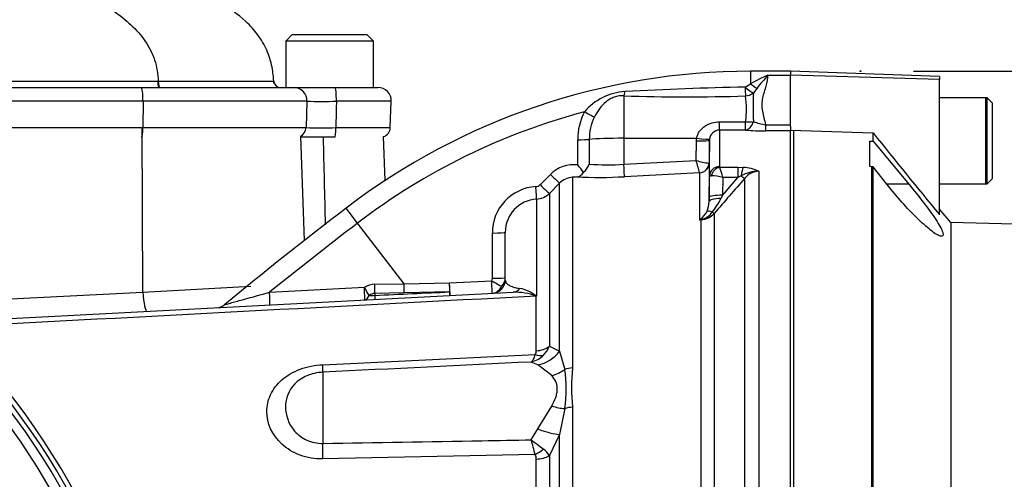
# Model space of a CAD drawing. Units: millimetres. Extents: x 0 to 594, y 0 to 420.
# Drawn here: x 160 to 190, y 202 to 216 of the extents above; entities that cross this region are included whole.
import ezdxf
from ezdxf.enums import TextEntityAlignment as Align
from ezdxf.lldxf.tags import DXFTag

# ---------------------------------------------------------------- set-up
doc = ezdxf.new("R2010")
doc.units = ezdxf.units.MM
for name, color, linetype in [('Default', 7, 'Continuous'), ('II0-20SHORT-STD', 7, 'Continuous'), ('II2-01-STD', 7, 'Continuous'), ('II2-04SHW-STD', 7, 'Continuous'), ('PART4', 7, 'Continuous'), ('PART5', 7, 'Continuous'), ('TSH-1', 7, 'Continuous')]:
    doc.layers.add(name, color=color, linetype=linetype)
doc.styles.add('SEACAD_Arial', font='arial.ttf')
tags = doc.linetypes.add('HIDDEN2', pattern=[4.7625, 3.175, -1.5875]).pattern_tags.tags
tags[6:7] = [DXFTag(74, 4), DXFTag(75, 0), DXFTag(340, '0'), DXFTag(46, 0.0), DXFTag(50, 0.0), DXFTag(44, 0.0), DXFTag(45, 0.0)]
tags[4:5] = [DXFTag(74, 4), DXFTag(75, 0), DXFTag(340, '0'), DXFTag(46, 0.0), DXFTag(50, 0.0), DXFTag(44, 0.0), DXFTag(45, 0.0)]
doc.dimstyles.new('ISO-InstDr', dxfattribs={"dimtxt": 3.2, "dimasz": 4.48, "dimexe": 1.6, "dimexo": 1.6, "dimgap": 0.8, "dimtad": 1, "dimdec": 0, "dimlfac": 5, "dimzin": 0, "dimdsep": 46, "dimtxsty": 'SEACAD_Arial', "dimblk1": '_SE_FILLED', "dimblk2": '_SE_FILLED', "dimsah": 1, "dimcen": 1.6, "dimadec": 0, "dimazin": 0, "dimtfac": 0.5, "dimtofl": 0, "dimtmove": 0, "dimatfit": 3, "dimfxl": 1, "dimtzin": 0, "dimarcsym": 0})

# ---------------------------------------------------------------- blocks, each defined once
blk = doc.blocks.new('SE3')
at = {"layer": 'II0-20SHORT-STD', "color": 7, "linetype": 'Continuous'}
for p, q in [((189.325, 213.876), (187.925, 213.876)), ((189.325, 211.276), (189.325, 213.876)), ((183.525, 193.616), (183.525, 212.895)), ((185.885, 193.567), (185.885, 211.792)), ((187.925, 211.276), (189.325, 211.276))]:
    blk.add_line(p, q, dxfattribs=at)
at = {"layer": 'II2-01-STD', "color": 7, "linetype": 'Continuous'}
for p, q in [((182.225, 214.676), (182.225, 214.3)), ((183.425, 214.676), (182.225, 214.676)), ((182.745, 214.556), (183.425, 214.556)), ((182.063, 214.199), (182.225, 214.3)), ((178.404, 213.936), (178.404, 212.655)), ((182.419, 214.166), (182.311, 214.022)), ((181.292, 213.152), (182.076, 213.152)), ((182.678, 213.063), (183.425, 213.063)), ((182.678, 213.063), (182.678, 212.878)), ((183.425, 213.008), (183.425, 212.887)), ((163.892, 208.005), (163.866, 212.976)), ((168.765, 209.568), (168.655, 212.722)), ((171.202, 211.38), (171.155, 212.704)), ((181.285, 212.901), (181.285, 211.795)), ((182.069, 212.9), (181.285, 212.901)), ((183.425, 212.878), (182.678, 212.878)), ((177.01, 211.848), (177.011, 212.611)), ((177.36, 212.621), (177.359, 211.873)), ((178.404, 212.655), (180.598, 212.657)), ((178.404, 212.655), (178.404, 211.871)), ((180.582, 211.982), (180.593, 212.577)), ((180.593, 212.577), (180.598, 212.657)), ((180.986, 212.591), (180.974, 211.902)), ((180.988, 212.626), (180.986, 212.591)), ((180.986, 211.517), (180.986, 212.591)), ((178.404, 211.871), (180.582, 211.982)), ((180.97, 211.901), (180.974, 211.902)), ((180.974, 211.902), (180.974, 210.74)), ((175.878, 211.253), (176.186, 211.562)), ((180.688, 211.61), (178.418, 211.494)), ((180.689, 211.609), (180.688, 211.61)), ((180.689, 210.194), (180.689, 211.609)), ((180.976, 210.868), (180.986, 211.517)), ((181.298, 211.777), (181.843, 211.777)), ((181.843, 211.777), (182.005, 211.771)), ((181.843, 211.777), (181.843, 211.469)), ((181.94, 211.517), (181.843, 211.469)), ((182.473, 211.658), (182.473, 193.787)), ((176.462, 211.3), (176.154, 210.99)), ((176.462, 206.227), (176.462, 211.3)), ((176.855, 211.475), (176.855, 205.718)), ((181.375, 210.931), (181.843, 211.469)), ((181.384, 211.469), (181.375, 210.931)), ((181.843, 211.469), (181.384, 211.469)), ((182.049, 193.666), (182.049, 211.446)), ((176.154, 210.99), (176.154, 206.371)), ((181.375, 210.931), (181.331, 210.838)), ((175.765, 210.816), (175.765, 207.888)), ((180.974, 210.74), (180.976, 210.868)), ((170.37, 210.093), (170.025, 210.545)), ((181.13, 210.387), (181.13, 193.723)), ((171.772, 208.261), (170.37, 210.093)), ((180.738, 210.197), (180.689, 210.194)), ((180.738, 193.712), (180.738, 210.197)), ((174.435, 208.426), (174.434, 209.794)), ((174.825, 208.373), (174.825, 209.812)), ((170.887, 208.244), (171.772, 208.261)), ((171.772, 208.261), (173.144, 208.288)), ((173.144, 208.288), (174.416, 208.354)), ((157.235, 207.668), (163.892, 208.005)), ((157.901, 207.106), (175.059, 208.006)), ((163.892, 208.005), (167.148, 208.193)), ((167.712, 208.004), (170.573, 208.154)), ((171.773, 207.985), (170.888, 207.967)), ((170.888, 207.967), (170.888, 207.911)), ((173.147, 208.014), (171.773, 207.985)), ((175.761, 207.889), (175.761, 207.887)), ((175.765, 207.888), (175.761, 207.889)), ((175.765, 207.888), (175.761, 207.887)), ((175.761, 206.238), (175.761, 207.887)), ((175.764, 207.89), (175.765, 207.888)), ((176.154, 206.371), (176.462, 206.227)), ((176.462, 206.227), (176.618, 205.674)), ((169.32, 205.817), (175.724, 206.123)), ((175.807, 205.811), (175.607, 205.897)), ((169.32, 205.589), (169.32, 203.44)), ((176.224, 205.488), (175.807, 205.811)), ((175.807, 203.875), (176.224, 204.568)), ((176.618, 204.492), (176.462, 203.707)), ((176.855, 204.532), (176.855, 192.829)), ((175.607, 203.547), (175.807, 203.875)), ((176.462, 203.707), (176.154, 203.07)), ((176.462, 192.838), (176.462, 203.707)), ((175.724, 203.106), (169.32, 202.971)), ((175.761, 192.841), (175.761, 202.967)), ((176.154, 203.07), (176.154, 192.848))]:
    blk.add_line(p, q, dxfattribs=at)
for centre, radius, start, end in [((182.225, 194.598), 20.079, 90, 127.4172), ((184.46, 210.416), 4.481, 112.4978, 119.913), ((189.873, 208.283), 9.496, 138.6513, 141.7169), ((183.961, 112.73), 101.486, 91.07182, 93.11748), ((178.543, 212.328), 1.741, 93.3434, 139.748), ((180.266, 268.778), 54.874, 268.0557, 271.8834), ((179.642, 213.523), 2.461, 351.3271, 9.6208), ((190.947, 213.575), 8.648, 177.0382, 182.7324), ((182.225, 194.598), 19.51, 104.88, 127.4172), ((178.792, 212.626), 1.782, 152.3151, 180.4855), ((178.85, 212.641), 1.49, 153.775, 180.7773), ((143.065, 191.776), 21.35, 2.6846, 87.3154), ((182.847, 214.415), 1.362, 246.765, 262.8837), ((143.065, 191.776), 21.2, 2.7036, 87.2964), ((143.125, 191.776), 21, 3.6234, 86.3766), ((3681.387, 298.525), 3513.108, 181.400086, 181.443304), ((181.295, 212.593), 0.309, 91.7732, 173.8397), ((182.682, 221.448), 8.57, 265.8935, 269.9729), ((176.891, 210.861), 0.995, 83.1378, 135.1474), ((175.232, 210.263), 2.382, 34.8884, 41.7243), ((176.713, 212.141), 0.7, 312.6137, 337.5644), ((177.901, 218.738), 6.886, 265.4903, 274.1902), ((128.676, 196.955), 54.038, 15.7361, 16.1462), ((181.368, 214.779), 2.905, 254.3039, 262.1238), ((181.309, 211.798), 0.0241, 186.3025, 241.4746), ((176.932, 211.781), 0.298, 278.937, 328.5426), ((181, 210.153), 1.371, 73.7385, 88.4708), ((177.437, 210.534), 4.056, 13.3183, 17.8349), ((182.464, 210.618), 1.04, 89.4823, 120.2381), ((181.98, 210.642), 1.13, 64.1041, 88.754), ((182.485, 211.106), 0.552, 91.1755, 142.0428), ((175.737, 211.394), 0.199, 273.4142, 315.0972), ((176.886, 210.879), 0.597, 92.9701, 135.2176), ((178.602, 193.044), 18.514, 95.03, 95.4142), ((177.625, 226.118), 14.646, 267.4695, 273.1028), ((312.052, 97.753), 172.704, 138.82894, 139.29404), ((175.834, 209.798), 1.4, 93.481, 180.1814), ((175.73, 211.414), 0.6, 273.4013, 315.0016), ((175.827, 209.816), 1.002, 93.5192, 180.2071), ((180.249, 210.744), 0.725, 336.3361, 359.7299), ((179.138, 211.922), 2.446, 322.1535, 333.7017), ((249.054, 107.243), 130.064, 127.4172, 129.48253), ((180.342, 210.731), 0.635, 305.3648, 334.0259), ((180.609, 210.761), 0.573, 282.9099, 323.5305), ((180.7, 210.776), 0.58, 273.6795, 317.8484), ((249.054, 107.243), 129.496, 127.4172, 128.91302), ((180.12, 210.82), 0.846, 312.2603, 314.1215), ((180.253, 212.687), 2.531, 279.9284, 281.0279), ((170.901, 207.607), 0.638, 91.2354, 120.9321), ((174.295, 208.424), 0.14, 329.8899, 0.5889), ((174.425, 208.373), 0.4, 273, 0), ((174.46, 208.447), 0.365, 313.4476, 359.5748), ((174.576, 208.391), 0.249, 302.6504, 355.7921), ((170.895, 207.663), 0.304, 91.3661, 125.9619), ((175.106, 206.116), 1.89, 69.7369, 91.4306), ((175.016, 206.916), 1.228, 52.4878, 78.4195), ((170.782, 209.502), 1.594, 267.6339, 273.7974), ((166.097, 207.936), 0.4, 273.0195, 309.9062), ((175.579, 206.233), 0.182, 322.6634, 1.4845), ((175.509, 206.598), 0.683, 313.2413, 340.526), ((143.125, 191.776), 20.71, 3.942, 42.956), ((175.418, 206.681), 0.807, 283.6016, 313.9439), ((172.567, 205.083), 4.095, 351.6958, 8.3042), ((181.936, 205.125), 5.116, 173.341, 186.659), ((144.745, 195.176), 31.978, 14.3575, 15.174), ((224.806, 268.548), 81.521, 232.87848, 233.20399), ((175.634, 202.786), 0.592, 28.6928, 54.5612), ((175.517, 202.976), 0.244, 357.943, 32.0918)]:
    blk.add_arc(centre, radius, start, end, dxfattribs=at)
for centre, major_axis, ratio, start_param, end_param in [((182.062, 214.281), (0.009, -0.4), 0.002832, -1.363783, -0.521016), ((182.062, 214.281), (0.298, -0.266), 0.153659, 4.85101, 5.823305), ((182.225, 214.45), (0.278, -0.288), 0.269379, 4.984317, 5.724992), ((178.397, 214.298), (-0.028, -0.399), 0.185796, 0.44646, 0.963662), ((182.062, 214.281), (0.393, 0.075), 0.864205, 4.566004, 5.224597), ((177.209, 213.474), (0.351, -0.191), 0.038017, 4.748392, 5.777888), ((181.285, 213.3), (-0.001, -0.4), 0.019445, 0.084056, 1.191087), ((182.069, 213.299), (-0.029, -0.399), 0.6548, 0.11223, 1.272246), ((182.069, 213.299), (-0.001, -0.4), 0.019417, 0.084763, 1.194565), ((182.069, 213.299), (0.398, -0.036), 0.364796, 4.763311, 5.39515), ((177.005, 212.631), (0.4, 0), 0.050262, 4.726996, 5.804054), ((178.425, 212.592), (-1.2, 0), 0.052336, 4.729842, 5.803998), ((180.586, 212.598), (0.4, -0.007), 0.052027, 4.730745, 6.281563), ((180.591, 212.678), (0.397, -0.052), 0.049652, 4.736452, 6.271152), ((178.397, 211.892), (0.02, -0.399), 0.014774, 0.096041, 1.517619), ((180.673, 211.908), (-0.171, -0.246), 0.98762, 0.666423, 2.148666), ((180.674, 211.907), (0.3, 0), 0.995211, 4.764749, 6.265732), ((181.285, 211.512), (-0.3, 0), 0.944294, 4.712389, 6.265732), ((176.179, 211.582), (0.283, -0.282), 0.022555, 4.759645, 6.244759), ((181.298, 211.494), (0.17, 0.247), 0.849527, 0.679714, 1.99572), ((182.005, 211.394), (0.027, 0.399), 0.190571, 0.345344, 1.271655), ((181.908, 211.578), (0.151, -0.132), 0.131656, 5.041548, 6.028522), ((175.871, 211.273), (0.283, -0.282), 0.021506, 4.760131, 6.243804), ((175.741, 211.214), (0.024, -0.399), 0.016141, 0.055791, 1.520985), ((181.375, 210.862), (-0.4, 0.006), 0.173628, 4.715051, 6.277089), ((181.374, 210.734), (-0.4, 0.006), 0.260768, 4.822418, 6.276907), ((181.231, 210.227), (-0.339, 0.212), 0.245172, 5.354334, 6.054675), ((180.989, 210.518), (0.152, -0.13), 0.13258, -0.900123, -0.273362), ((180.757, 209.846), (-0.171, 0.362), 0.601445, -0.592586, -0.491548), ((180.727, 210.382), (0.012, -0.2), 0.010763, -0.462544, -0.391209), ((174.425, 209.812), (-0.4, 0), 0.046586, 1.594675, 3.141593), ((170.874, 208.261), (0.007, -0.4), 0.031282, 0.744551, 1.528805), ((171.759, 208.278), (0.008, -0.4), 0.031041, 0.750067, 1.528627), ((173.133, 208.305), (0.009, -0.4), 0.028009, 0.756413, 1.526555), ((173.133, 208.305), (-0.021, 0.399), 0.026634, 3.141593, 4.667306), ((174.406, 208.372), (-0.021, 0.399), 0.023445, 3.141593, 4.665568), ((174.406, 208.372), (0.342, -0.208), 0.025513, 4.758116, 5.829488), ((174.425, 208.444), (-0.4, 0), 0.045614, 1.596486, 3.141593), ((163.982, 208.026), (0.031, -0.599), 0.151219, 4.739417, 6.283185), ((167.699, 208.02), (-0.021, 0.399), 0.030726, 3.141593, 4.669989), ((170.56, 208.17), (-0.021, 0.399), 0.029951, 3.141593, 4.669438), ((170.56, 208.17), (0.204, -0.344), 0.006587, 0.704937, 1.518852), ((173.133, 208.305), (0.021, -0.399), 0.004638, 5.527133, 6.283185), ((174.406, 208.372), (-0.021, 0.399), 0.859398, 3.141593, 4.170857), ((175.038, 208.405), (0.021, -0.399), 0.783619, 0, 0.732247), ((170.56, 208.17), (-0.021, 0.399), 0.482838, 3.141593, 3.974572), ((170.874, 208.187), (0.021, -0.399), 0.001659, 5.47354, 6.283185), ((175.729, 206.692), (0.6, 0), 0.758379, 4.764749, 5.497787), ((175.755, 206.749), (0.63, 0.776), 0.879057, 3.943856, 4.752552), ((175.692, 206.574), (0.475, -0.367), 0.649886, 5.237132, 5.745006), ((169.268, 206.566), (0.048, -0.999), 0.024366, 0.2109, 0.722398), ((176.172, 206.307), (-0.816, -0.578), 0.774164, 1.125667, 1.56993), ((176.886, 205.295), (-0.6, 0), 0.706744, 4.764749, 5.17539), ((176.172, 205.07), (0.912, -0.41), 0.45082, 4.968462, 5.412725), ((176.886, 204.144), (-0.6, 0), 0.6466, 4.764749, 5.17539), ((175.755, 204.139), (0.925, -0.38), 0.226825, 4.861652, 5.670347), ((169.268, 203.568), (0.02, -1), 0.050147, 0.930092, 1.44159), ((175.692, 203.462), (-0.499, -0.333), 0.545484, 1.281193, 1.789067), ((175.729, 203.319), (0.6, 0), 0.586864, 4.764749, 5.497787)]:
    blk.add_ellipse(centre, major_axis=major_axis, ratio=ratio, start_param=start_param, end_param=end_param, dxfattribs=at)
for points, knots in [([(182.745, 214.556), (182.744, 214.451), (182.72, 214.342), (182.671, 214.172), (182.653, 214.114), (182.617, 213.995), (182.6, 213.934), (182.574, 213.808), (182.566, 213.743), (182.564, 213.61), (182.57, 213.543), (182.593, 213.409), (182.609, 213.341), (182.643, 213.204), (182.661, 213.134), (182.678, 213.063)], [0, 0, 0, 0, 0.25, 0.25, 0.375, 0.375, 0.5, 0.5, 0.625, 0.625, 0.75, 0.75, 0.875, 0.875, 1, 1, 1, 1]), ([(178.404, 213.936), (178.355, 213.94), (178.306, 213.939), (178.208, 213.926), (178.159, 213.915), (178.066, 213.882), (178.022, 213.861), (177.938, 213.812), (177.9, 213.785), (177.79, 213.695), (177.725, 213.623), (177.61, 213.47), (177.559, 213.388), (177.513, 213.3)], [0, 0, 0, 0, 0.125, 0.125, 0.25, 0.25, 0.375, 0.375, 0.5, 0.5, 0.75, 0.75, 1, 1, 1, 1]), ([(180.598, 212.657), (180.605, 212.695), (180.616, 212.733), (180.647, 212.804), (180.666, 212.837), (180.71, 212.899), (180.736, 212.928), (180.792, 212.98), (180.822, 213.004), (180.886, 213.046), (180.92, 213.064), (180.99, 213.096), (181.026, 213.109), (181.138, 213.141), (181.214, 213.152), (181.292, 213.152)], [0, 0, 0, 0, 0.125, 0.125, 0.25, 0.25, 0.375, 0.375, 0.5, 0.5, 0.625, 0.625, 0.75, 0.75, 1, 1, 1, 1]), ([(180.986, 211.517), (180.986, 211.518), (180.99, 211.519), (181.007, 211.521), (181.02, 211.522), (181.036, 211.523)], [0, 0, 0, 0, 0.5, 0.5, 1, 1, 1, 1]), ([(174.825, 208.373), (174.825, 208.351), (174.83, 208.329), (174.855, 208.284), (174.874, 208.262), (174.933, 208.218), (174.972, 208.196), (175.057, 208.165), (175.089, 208.155), (175.165, 208.136), (175.209, 208.127), (175.263, 208.119)], [0, 0, 0, 0, 0.25, 0.25, 0.5, 0.5, 0.75, 0.75, 0.875, 0.875, 1, 1, 1, 1]), ([(166.351, 207.628), (166.351, 207.628), (166.351, 207.628), (166.352, 207.628), (166.383, 207.637), (166.469, 207.66), (166.52, 207.675), (166.686, 207.72), (166.81, 207.755), (167.19, 207.86), (167.449, 207.932), (167.712, 208.004)], [0.4987914, 0.4987914, 0.4987914, 0.4987914, 0.5, 0.5, 0.5625, 0.5625, 0.625, 0.625, 0.75, 0.75, 1, 1, 1, 1]), ([(175.724, 206.123), (175.707, 206.068), (175.689, 206.022), (175.66, 205.966), (175.65, 205.949), (175.634, 205.927), (175.629, 205.92), (175.618, 205.908), (175.613, 205.902), (175.607, 205.897)], [0, 0, 0, 0, 0.5, 0.5, 0.75, 0.75, 0.875, 0.875, 1, 1, 1, 1]), ([(169.32, 202.971), (169.08, 202.966), (168.847, 203.006), (168.422, 203.163), (168.237, 203.278), (167.785, 203.693), (167.632, 204.051), (167.631, 204.576), (167.669, 204.748), (167.821, 205.073), (167.935, 205.225), (168.236, 205.488), (168.424, 205.599), (168.847, 205.758), (169.081, 205.806), (169.32, 205.817)], [0, 0, 0, 0, 0.125, 0.125, 0.25, 0.25, 0.5, 0.5, 0.625, 0.625, 0.75, 0.75, 0.875, 0.875, 1, 1, 1, 1]), ([(169.32, 205.589), (169.148, 205.581), (168.982, 205.542), (168.692, 205.417), (168.568, 205.332), (168.281, 205.039), (168.195, 204.796), (168.194, 204.295), (168.28, 204.031), (168.565, 203.705), (168.687, 203.608), (168.981, 203.473), (169.148, 203.436), (169.32, 203.44)], [0, 0, 0, 0, 0.125, 0.125, 0.25, 0.25, 0.5, 0.5, 0.75, 0.75, 0.875, 0.875, 1, 1, 1, 1]), ([(176.224, 204.568), (176.276, 204.654), (176.317, 204.74), (176.362, 204.869), (176.373, 204.913), (176.389, 204.998), (176.393, 205.039), (176.393, 205.119), (176.389, 205.158), (176.374, 205.234), (176.362, 205.27), (176.318, 205.373), (176.276, 205.434), (176.224, 205.488)], [0, 0, 0, 0, 0.25, 0.25, 0.375, 0.375, 0.5, 0.5, 0.625, 0.625, 0.75, 0.75, 1, 1, 1, 1]), ([(169.32, 203.44), (170.92, 203.466), (172.52, 203.493), (174.12, 203.521), (174.616, 203.529), (175.112, 203.538), (175.607, 203.547)], [0, 0, 0, 0, 0.763497, 0.763497, 0.763497, 1, 1, 1, 1])]:
    blk.add_open_spline(points, degree=3, knots=knots, dxfattribs=at)
for points in [[(170.888, 207.911), (171.641, 207.945), (172.394, 207.98), (173.147, 208.014)], [(175.761, 207.887), (169.868, 207.576), (163.974, 207.264), (158.081, 206.953)], [(175.607, 205.897), (173.512, 205.795), (171.416, 205.693), (169.32, 205.589)]]:
    blk.add_open_spline(points, degree=3, dxfattribs=at)
at = {"layer": 'II2-04SHW-STD', "color": 7, "linetype": 'Continuous'}
for p, q in [((168.4, 215.787), (168.2, 215.587)), ((168.4, 215.787), (170.65, 215.787)), ((170.85, 215.587), (170.65, 215.787)), ((170.85, 215.587), (168.2, 215.587)), ((168.2, 215.587), (168.2, 214.187)), ((170.85, 214.187), (170.85, 215.587)), ((153.926, 214.187), (163.835, 214.187)), ((163.835, 214.187), (168.442, 214.187)), ((168.442, 214.187), (169.686, 214.187)), ((169.686, 214.187), (170.984, 214.187)), ((163.895, 213.773), (154.199, 213.773)), ((163.895, 213.773), (163.891, 212.976)), ((168.842, 213.773), (163.895, 213.773)), ((168.842, 213.773), (168.814, 212.976)), ((171.384, 213.773), (169.731, 213.773)), ((171.356, 212.976), (171.384, 213.773)), ((154.18, 212.976), (163.891, 212.976)), ((163.891, 212.976), (168.814, 212.976)), ((169.681, 212.687), (168.641, 212.687)), ((169.711, 212.976), (171.356, 212.976))]:
    blk.add_line(p, q, dxfattribs=at)
for centre, radius, start, end in [((164.333, 214.377), 0.0197, 359.6983, 3.1966), ((168.042, 214.387), 0.2, 184.7591, 271.6163), ((168.042, 214.387), 0.2, 271.6163, 289.4752), ((168.442, 213.787), 0.4, 358, 90), ((170.984, 213.787), 0.4, 358, 90), ((169.286, 230.734), 16.967, 268.4992, 271.5008), ((168.514, 212.987), 0.3, 297.9266, 358), ((169.263, 235.71), 22.738, 268.8692, 271.1308), ((171.056, 212.987), 0.3, 289.3148, 358)]:
    blk.add_arc(centre, radius, start, end, dxfattribs=at)
for centre, major_axis, ratio, start_param, end_param in [((163.835, 213.787), (0, 0.4), 0.149634, 4.677482, 6.283185), ((164.411, 214.387), (0, -0.2), 0.291429, 4.760895, 6.283146), ((169.686, 213.787), (0, 0.4), 0.110684, 4.677482, 6.283185), ((163.846, 212.987), (0, -0.3), 0.149634, 0, 1.53589), ((169.681, 212.987), (0, -0.3), 0.101944, 0, 1.53589)]:
    blk.add_ellipse(centre, major_axis=major_axis, ratio=ratio, start_param=start_param, end_param=end_param, dxfattribs=at)
for points, knots in [([(167.846, 214.317), (167.833, 214.495), (167.804, 214.812), (167.646, 215.328), (167.372, 215.793), (166.905, 216.303), (166.23, 216.761), (165.343, 217.177), (164.435, 217.505), (163.527, 217.778), (162.738, 217.988), (162.053, 218.157), (161.367, 218.317), (160.569, 218.495), (159.567, 218.712), (158.362, 218.97), (157.045, 219.254), (156.212, 219.437), (155.756, 219.537)], [0, 0, 0, 0, 0.034014, 0.071717, 0.10985, 0.14663, 0.215638, 0.279131, 0.351557, 0.417761, 0.477747, 0.522364, 0.565628, 0.624891, 0.701938, 0.796096, 0.905948, 1, 1, 1, 1]), ([(155.798, 219.09), (156.631, 218.872), (157.463, 218.653), (159.115, 218.181), (159.934, 217.93), (161.138, 217.476), (161.535, 217.311), (162.306, 216.938), (162.683, 216.729), (163.205, 216.359), (163.372, 216.227), (163.686, 215.932), (163.831, 215.77), (164.077, 215.416), (164.178, 215.22), (164.311, 214.812), (164.343, 214.596), (164.353, 214.378)], [0, 0, 0, 0, 0.25, 0.25, 0.5, 0.5, 0.625, 0.625, 0.75, 0.75, 0.8125, 0.8125, 0.875, 0.875, 0.9375, 0.9375, 1, 1, 1, 1]), ([(147.264, 214.376), (147.324, 214.376), (147.384, 214.376), (147.912, 214.376), (148.378, 214.376), (149.736, 214.376), (150.596, 214.376), (151.819, 214.376), (152.215, 214.376), (152.792, 214.376), (152.982, 214.376), (153.353, 214.376), (153.534, 214.376), (155.179, 214.376), (156.809, 214.377), (159.502, 214.377), (160.447, 214.378), (162.374, 214.378), (163.358, 214.379), (164.353, 214.378)], [0.1795003, 0.1795003, 0.1795003, 0.1795003, 0.1875, 0.1875, 0.25, 0.25, 0.375, 0.375, 0.4375, 0.4375, 0.46875, 0.46875, 0.5, 0.5, 0.75, 0.75, 0.875, 0.875, 1, 1, 1, 1]), ([(164.353, 214.377), (164.588, 214.377), (164.818, 214.376), (165.258, 214.376), (165.47, 214.376), (165.878, 214.375), (166.074, 214.375), (166.435, 214.375), (166.602, 214.375), (167.063, 214.374), (167.316, 214.374), (167.678, 214.374), (167.791, 214.374), (167.843, 214.374), (167.843, 214.374), (167.843, 214.374)], [0.0000005, 0.0000005, 0.0000005, 0.0000005, 0.015625, 0.015625, 0.03125, 0.03125, 0.046875, 0.046875, 0.0625, 0.0625, 0.09375, 0.09375, 0.125, 0.125, 0.1369794, 0.1369794, 0.1369794, 0.1369794]), ([(164.378, 214.187), (164.372, 214.187), (164.365, 214.207), (164.356, 214.277), (164.353, 214.326), (164.353, 214.377)], [0, 0, 0, 0, 0.5, 0.5, 1, 1, 1, 1]), ([(169.731, 213.773), (169.726, 213.578), (169.721, 213.383), (169.717, 213.188), (169.715, 213.117), (169.713, 213.047), (169.711, 212.976)], [0, 0, 0, 0, 0.734736, 0.734736, 0.734736, 1, 1, 1, 1])]:
    blk.add_open_spline(points, degree=3, knots=knots, dxfattribs=at)
at = {"layer": 'PART4', "color": 7, "linetype": 'Continuous'}
for p, q in [((183.425, 214.68), (183.425, 214.559)), ((187.925, 214.523), (183.425, 214.68)), ((183.425, 213.008), (183.425, 214.559)), ((187.925, 214.433), (183.425, 214.559)), ((187.925, 214.523), (187.925, 214.433)), ((187.925, 210.347), (187.925, 214.433)), ((189.365, 213.876), (187.925, 213.876)), ((189.365, 211.276), (189.365, 213.876)), ((189.525, 213.716), (189.365, 213.876)), ((189.525, 211.436), (189.525, 213.716)), ((183.425, 212.899), (185.925, 212.816)), ((183.425, 193.813), (183.425, 212.887)), ((185.925, 212.562), (185.925, 212.816)), ((185.825, 211.797), (185.825, 212.565)), ((185.825, 212.565), (185.925, 212.562)), ((185.925, 212.562), (186.998, 211.269)), ((185.925, 211.792), (185.825, 211.797)), ((186.337, 211.269), (185.925, 211.792)), ((185.925, 193.567), (185.925, 211.792)), ((186.998, 211.269), (186.337, 211.269)), ((187.925, 211.276), (189.365, 211.276)), ((189.365, 211.276), (189.525, 211.436)), ((188.262, 210.107), (187.925, 210.509)), ((188.262, 210.107), (188.262, 195.51)), ((197.181, 209.874), (188.262, 210.107))]:
    blk.add_line(p, q, dxfattribs=at)
at = {"layer": 'PART4', "color": 7, "linetype": 'HIDDEN2'}
blk.add_circle((185.538, 214.68), 0.0123, dxfattribs=at)
at = {"layer": 'PART4', "color": 7, "linetype": 'Continuous'}
blk.add_arc((309.777, 311.104), 158.113, 218.43493, 219.58632, dxfattribs=at)
blk.add_open_spline([(186.998, 211.269), (187.151, 211.084), (187.298, 210.9), (187.579, 210.534), (187.708, 210.356), (187.917, 210.037), (187.995, 209.898), (188.05, 209.718), (188.024, 209.68), (187.888, 209.714), (187.781, 209.782), (187.531, 209.977), (187.391, 210.103), (186.948, 210.537), (186.633, 210.891), (186.337, 211.269)], degree=3, knots=[0, 0, 0, 0, 0.125, 0.125, 0.25, 0.25, 0.375, 0.375, 0.5, 0.5, 0.625, 0.625, 0.75, 0.75, 1, 1, 1, 1], dxfattribs=at)
at = {"layer": 'PART5', "color": 7, "linetype": 'Continuous'}
blk.add_arc((143.125, 191.776), 19.184, 7.8678, 82.1322, dxfattribs=at)
blk = doc.blocks.new('DMBLK72')
at = {"layer": 'Default', "linetype": 'Continuous'}
for points in [[(243.047, 210.2), (242.3, 214.68), (241.554, 210.2)], [(243.047, 173.353), (241.554, 173.353), (242.3, 168.873)]]:
    blk.add_hatch(color=7, dxfattribs=at).paths.add_polyline_path(points)
at = {"layer": 'Default', "color": 7, "linetype": 'Continuous'}
for p, q in [((187.138, 214.68), (243.9, 214.68)), ((242.3, 168.873), (242.3, 214.68)), ((187.822, 168.873), (243.9, 168.873))]:
    blk.add_line(p, q, dxfattribs=at)
at = {"layer": 'Default', "color": 7, "linetype": 'Continuous', "style": 'SEACAD_Arial'}
for s, p in [(')', (238.3, 201.035)), ('9.02"', (238.3, 189.07)), ('229', (234.46, 189.07)), ('(', (238.3, 186.009)), ('ø', (238.3, 181.056))]:
    blk.add_text(s, height=3.2, rotation=90, dxfattribs=at).set_placement(p, align=Align.TOP_LEFT)
blk = doc.blocks.new('_SE_FILLED')
at = {"color": 0}
blk.add_line((0, 0), (-1, 0), dxfattribs=at)
blk.add_solid([(0, 0), (-1, -0.1665), (-1, 0.1665), (0, 0)], dxfattribs=at)
blk = doc.blocks.new('DMBLK101')
at = {"layer": 'Default', "linetype": 'Continuous'}
for points in [[(138.645, 80.093), (143.125, 80.839), (138.645, 81.586)], [(155.22, 80.093), (155.22, 81.586), (150.74, 80.839)]]:
    blk.add_hatch(color=7, dxfattribs=at).paths.add_polyline_path(points)
at = {"layer": 'Default', "color": 7, "linetype": 'Continuous'}
for p, q in [((143.125, 228.233), (143.125, 79.239)), ((150.74, 104.121), (150.74, 79.239)), ((134.165, 80.839), (143.125, 80.839)), ((150.74, 80.839), (177.177, 80.839))]:
    blk.add_line(p, q, dxfattribs=at)
at = {"layer": 'Default', "color": 7, "linetype": 'Continuous', "style": 'SEACAD_Arial'}
for s, p in [('38', (162.631, 88.679)), ('(', (159.57, 84.839)), ('1.50"', (162.631, 84.839)), (')', (174.596, 84.839))]:
    blk.add_text(s, height=3.2, dxfattribs=at).set_placement(p, align=Align.TOP_LEFT)

msp = doc.modelspace()

# ---------------------------------------------------------------- block references
at = {"layer": 'TSH-1'}
msp.add_blockref('SE3', (0, 0), dxfattribs=at)

# ---------------------------------------------------------------- dimensions: what is measured, and where the dimension line sits
at = {"layer": 'Default', "color": 7, "linetype": 'Continuous'}
dim = msp.add_linear_dim(base=(150.74, 80.839), p1=(143.125, 229.833), p2=(150.74, 112.121), text='\\A1;<>', dimstyle='ISO-InstDr', override={"dimpost": '\\X'}, dxfattribs=at)
dim.commit()
dim.dimension.update_dxf_attribs({"geometry": 'DMBLK101', "text_midpoint": (158.45, 80.839), "dimtype": 160})
dim = msp.add_linear_dim(base=(242.3, 214.68), p1=(186.222, 168.873), p2=(185.538, 214.68), angle=90, text='\\A1;ø <>', dimstyle='ISO-InstDr', override={"dimpost": '\\X'}, dxfattribs=at)
dim.commit()
dim.dimension.update_dxf_attribs({"geometry": 'DMBLK72', "text_midpoint": (242.3, 191.776), "dimtype": 160})

doc.saveas('drawing.dxf')
